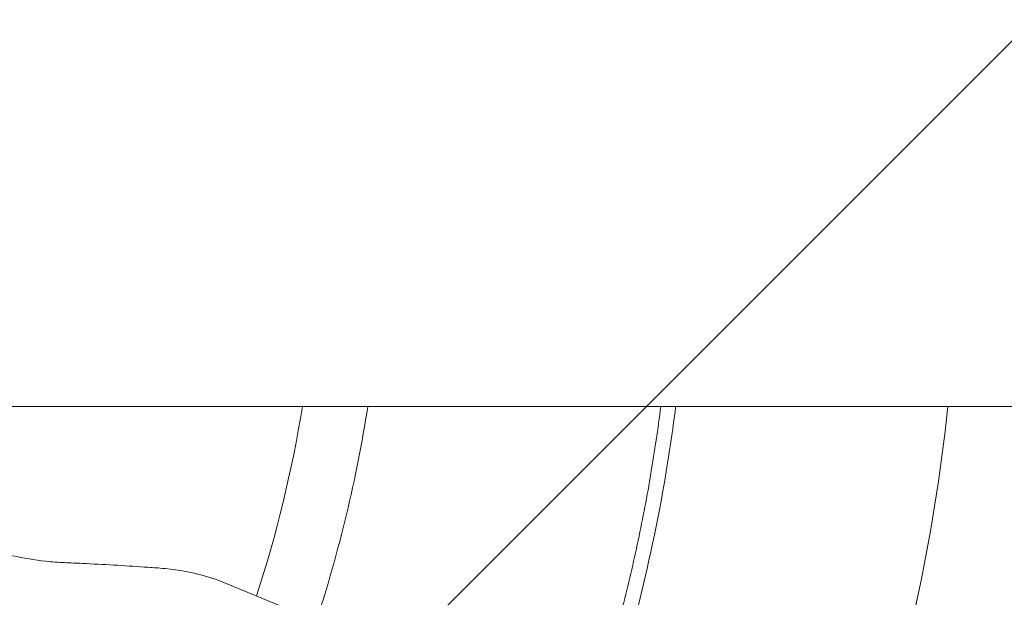
# Model space of a CAD drawing. Units: millimetres. Extents: x -1810 to 1810, y -3855 to 3854.
# Drawn here: x 243 to 487, y -98 to 45 of the extents above; entities that cross this region are included whole.
import ezdxf

# ---------------------------------------------------------------- set-up
doc = ezdxf.new("R2010")
doc.units = ezdxf.units.MM
doc.header["$LTSCALE"] = 20
doc.linetypes.add('HIDDEN', pattern=[9.525, 6.35, -3.175])
doc.layers.add('2d', color=230, linetype='Continuous')
doc.layers.add('EN-Free_Space_Hatch', color=10, linetype='HIDDEN')

msp = doc.modelspace()

# ---------------------------------------------------------------- hatches: boundary and pattern name
at = {"layer": 'EN-Free_Space_Hatch'}
h = msp.add_hatch(dxfattribs=at)
h.set_pattern_fill('ANSI31', color=256, scale=100)
h.paths.add_polyline_path([(-1125, 3854.5), (1125, 3854.5), (1125, -3854.5), (-1125, -3854.5)])

# ---------------------------------------------------------------- linework, layer by layer
at = {"layer": '2d', "linetype": 'Continuous', "lineweight": 0}
for p, q in [((635.94, -50.8), (-1117.02, -50.8)), ((322.58, -106.54), (294.43, -94.88))]:
    msp.add_line(p, q, dxfattribs=at)
for radius, start, end in [(317, 342.0265, 350.7785), (333, 341.8085, 351.2251), (475.75, 329.8379, 353.8704)]:
    msp.add_arc((0, 0), radius, start, end, dxfattribs=at)
for points, knots in [([(317.76, -251.1), (321.26, -246.67), (324.67, -242.17), (331.3, -233.02), (334.51, -228.38), (340.74, -218.98), (343.76, -214.21), (348.13, -206.97), (349.57, -204.54), (352.38, -199.65), (353.77, -197.19), (360.55, -184.81), (365.56, -174.7), (371.28, -161.81), (372.4, -159.22), (374.58, -154.01), (375.65, -151.4), (378.76, -143.53), (380.72, -138.24), (383.49, -130.25), (384.39, -127.57), (386.13, -122.21), (386.98, -119.51), (389.42, -111.4), (392.45, -100.53), (395.02, -89.55), (397.36, -78.51), (398.41, -72.96), (400.28, -61.88), (401.1, -56.35), (401.8, -50.8)], [0, 0, 0, 0, 0.0169358, 0.0169358, 0.0338716, 0.0338716, 0.0508074, 0.0508074, 0.0592753, 0.0592753, 0.0677432, 0.0677432, 0.1016148, 0.1016148, 0.1100827, 0.1100827, 0.1185506, 0.1185506, 0.1354864, 0.1354864, 0.1439543, 0.1439543, 0.1524222, 0.1524222, 0.169358, 0.1862938, 0.1862938, 0.2032296, 0.2032296, 0.2200184, 0.2200184, 0.2200184, 0.2200184]), ([(405.49, -50.8), (405.48, -50.91), (405.47, -51.01), (405.1, -53.94), (404.71, -56.76), (403.88, -62.39), (403.44, -65.21), (401.07, -79.25), (398.71, -90.38), (395.17, -104.18), (394.44, -106.93), (392.91, -112.42), (392.12, -115.15), (389.65, -123.32), (387.9, -128.74), (385.1, -136.8), (384.13, -139.48), (382.15, -144.82), (381.13, -147.48), (378, -155.43), (373.59, -165.93), (368.76, -176.23), (364.97, -183.89), (363.67, -186.43), (361.04, -191.48), (359.7, -193.99), (355.59, -201.48), (352.75, -206.41), (346.87, -216.15), (343.82, -220.97), (334.38, -235.21), (327.7, -244.43), (320.64, -253.37)], [0.0509493, 0.0509493, 0.0509493, 0.0509493, 0.0512673, 0.0512673, 0.0598118, 0.0598118, 0.0683564, 0.0683564, 0.1025346, 0.1025346, 0.1110791, 0.1110791, 0.1196237, 0.1196237, 0.1367128, 0.1367128, 0.1452573, 0.1452573, 0.1538019, 0.1538019, 0.170891, 0.1879801, 0.1879801, 0.1965246, 0.1965246, 0.2050692, 0.2050692, 0.2221583, 0.2221583, 0.2392474, 0.2392474, 0.2734256, 0.2734256, 0.2734256, 0.2734256]), ([(253.85, -89.56), (252.31, -89.49), (250.76, -89.38), (246.46, -88.92), (243.71, -88.45), (238.28, -87.22), (235.59, -86.44), (231.6, -85.05), (230.26, -84.53), (228.94, -83.99)], [225.767218, 225.767218, 225.767218, 225.767218, 230.381704, 230.381704, 238.633479, 238.633479, 246.885254, 246.885254, 251.132786, 251.132786, 251.132786, 251.132786]), ([(277.58, -90.93), (276.3, -90.83), (274.98, -90.74), (271.17, -90.48), (268.62, -90.31), (263.49, -90.02), (260.91, -89.88), (256.84, -89.69), (255.33, -89.62), (253.85, -89.56)], [3.430406, 3.430406, 3.430406, 3.430406, 7.467226, 7.467226, 14.934453, 14.934453, 22.401679, 22.401679, 26.90205, 26.90205, 26.90205, 26.90205]), ([(294.43, -94.88), (292.79, -94.2), (291.1, -93.6), (287.21, -92.44), (284.98, -91.92), (281.03, -91.26), (279.31, -91.06), (277.58, -90.93)], [15.919502, 15.919502, 15.919502, 15.919502, 21.749816, 21.749816, 28.999755, 28.999755, 34.403507, 34.403507, 34.403507, 34.403507])]:
    msp.add_open_spline(points, degree=3, knots=knots, dxfattribs=at)

doc.saveas('drawing.dxf')
